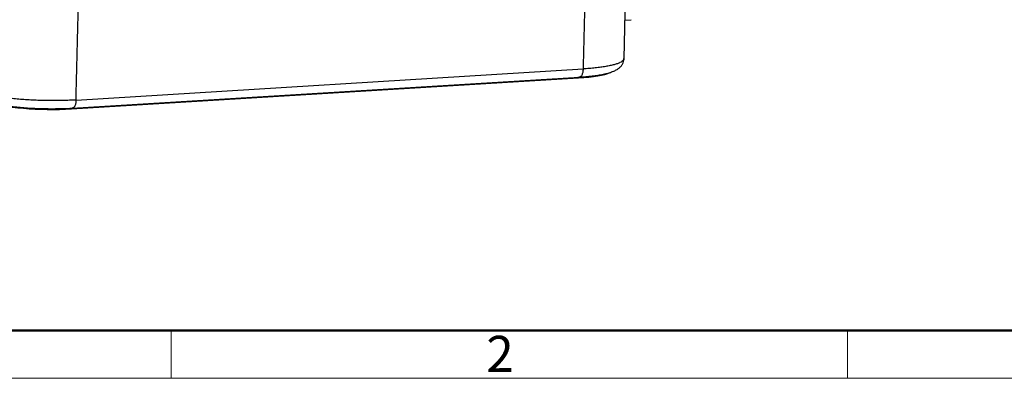
# Model space of a CAD drawing. Units: millimetres. Extents: x 1223 to 1639, y 481 to 775.
# Drawn here: x 1277 to 1378, y 481 to 517 of the extents above; entities that cross this region are included whole.
import ezdxf

# ---------------------------------------------------------------- set-up
doc = ezdxf.new("R2010")
doc.units = ezdxf.units.MM
doc.header["$LTSCALE"] = 65.395
doc.layers.add('1', color=7, linetype='CONTINUOUS', true_color=0xffffff)
doc.layers.add('Dim', color=3, linetype='CONTINUOUS', lineweight=15)
doc.layers.add('图框', color=7, linetype='CONTINUOUS', lineweight=20)
doc.styles.add('Romans字体', font='romans.shx', dxfattribs={"width": 0.75})

# ---------------------------------------------------------------- blocks, each defined once
blk = doc.blocks.new('A4图框-NEW')
at = {"layer": '图框', "lineweight": 50}
blk.add_line((836.855, 484.035), (1126.929, 484.035), dxfattribs=at)
at = {"layer": '图框', "color": 6}
for p, q in [((882.948, 484.035), (882.948, 480.535)), ((932.483, 484.035), (932.483, 480.535))]:
    blk.add_line(p, q, dxfattribs=at)
at = {"layer": '图框', "color": 1, "lineweight": 18}
blk.add_line((833.413, 480.535), (1130.412, 480.535), dxfattribs=at)
at = {"layer": '图框', "color": 6, "insert": (906.025, 483.648), "char_height": 2.652, "width": 2.55791, "attachment_point": 1, "style": 'Romans字体'}
blk.add_mtext('2', dxfattribs=at)

msp = doc.modelspace()

# ---------------------------------------------------------------- linework, layer by layer
at = {"layer": '1', "color": 0, "linetype": 'Continuous', "lineweight": 25}
for p, q in [((1338.68, 513.35), (1338.91, 522.76)), ((1338.78, 517.31), (1339.41, 517.35)), ((1282.5, 509.1), (1334.49, 512.29)), ((1282.03, 508.19), (1334.02, 511.37)), ((1282.12, 508.27), (1334.11, 511.46)), ((1334.02, 511.37), (1334.02, 511.47)), ((1282.04, 508.29), (1282.03, 508.19))]:
    msp.add_line(p, q, dxfattribs=at)
for centre, start_param, end_param in [((1331.15, 512.45), 2.032146, 2.798925), ((1279.17, 509.27), 0.470074, 2.032375)]:
    msp.add_ellipse(centre, major_axis=(-6.5, 0.16), ratio=0.173257, start_param=start_param, end_param=end_param, dxfattribs=at)
for points, knots in [([(1334.72, 521.7), (1334.72, 521.52), (1334.71, 521.15), (1334.69, 520.59), (1334.68, 520.04), (1334.66, 519.48), (1334.65, 518.93), (1334.63, 518.37), (1334.62, 517.82), (1334.61, 517.27), (1334.59, 516.71), (1334.58, 516.16), (1334.57, 515.61), (1334.55, 515.05), (1334.54, 514.5), (1334.53, 513.95), (1334.51, 513.4), (1334.5, 512.84), (1334.49, 512.48), (1334.49, 512.29)], [0, 0, 0, 0, 0.058979, 0.117939, 0.176879, 0.2358, 0.294701, 0.353583, 0.412445, 0.471288, 0.530111, 0.588915, 0.6477, 0.706465, 0.765211, 0.823937, 0.882644, 0.941332, 1, 1, 1, 1]), ([(1282.5, 509.1), (1282.52, 509.89), (1282.55, 510.93), (1282.58, 512.23), (1282.6, 513), (1282.62, 513.79), (1282.64, 514.58), (1282.66, 515.38), (1282.68, 516.3), (1282.7, 517.15), (1282.72, 517.93), (1282.73, 518.32), (1282.74, 518.52)], [0, 0, 0, 0, 0.248869, 0.331655, 0.414441, 0.497227, 0.582165, 0.667104, 0.752042, 0.876021, 0.938011, 1, 1, 1, 1]), ([(1334.05, 511.46), (1334.18, 511.46), (1334.53, 511.49), (1335.1, 511.54), (1335.72, 511.61), (1336.3, 511.7), (1336.83, 511.81), (1337.31, 511.94), (1337.7, 512.09), (1338.02, 512.26), (1338.26, 512.44), (1338.46, 512.66), (1338.6, 512.92), (1338.67, 513.16), (1338.67, 513.31), (1338.67, 513.35)], [0, 0, 0, 0, 0.050964, 0.148715, 0.247095, 0.346622, 0.448053, 0.552897, 0.664527, 0.748822, 0.813347, 0.871007, 0.925046, 0.977659, 1, 1, 1, 1]), ([(1338.68, 513.35), (1338.68, 513.34), (1338.67, 513.28), (1338.62, 513.18), (1338.48, 513.06), (1338.28, 512.94), (1338.01, 512.83), (1337.67, 512.73), (1337.27, 512.63), (1336.81, 512.54), (1336.3, 512.46), (1335.74, 512.39), (1335.14, 512.34), (1334.71, 512.31), (1334.49, 512.29)], [0, 0, 0, 0, 0.032095, 0.120086, 0.208078, 0.296069, 0.38406, 0.472052, 0.560043, 0.648034, 0.736026, 0.824017, 0.912009, 1, 1, 1, 1]), ([(1334.49, 512.29), (1334.49, 512.23), (1334.48, 512.16), (1334.47, 512.04), (1334.46, 511.98), (1334.44, 511.87), (1334.42, 511.82), (1334.39, 511.73), (1334.37, 511.68), (1334.32, 511.61), (1334.3, 511.57), (1334.25, 511.52), (1334.22, 511.5), (1334.17, 511.47), (1334.14, 511.46), (1334.11, 511.46), (1334.11, 511.46), (1334.11, 511.46)], [0, 0, 0, 0, 0.142608, 0.142608, 0.285215, 0.285215, 0.427823, 0.427823, 0.57043, 0.57043, 0.713038, 0.713038, 0.855645, 0.855645, 0.998253, 0.998253, 1, 1, 1, 1]), ([(1273.01, 509.06), (1273.08, 509.03), (1273.3, 508.95), (1273.71, 508.83), (1274.27, 508.71), (1274.88, 508.59), (1275.54, 508.49), (1276.24, 508.41), (1276.96, 508.34), (1277.71, 508.28), (1278.48, 508.24), (1279.26, 508.22), (1280.03, 508.21), (1280.8, 508.22), (1281.52, 508.24), (1281.97, 508.26), (1282.18, 508.28)], [0, 0, 0, 0, 0.039542, 0.11552, 0.195362, 0.272148, 0.347304, 0.421542, 0.495229, 0.568577, 0.641725, 0.714769, 0.787789, 0.860842, 0.933997, 1, 1, 1, 1]), ([(1282.48, 508.84), (1282.47, 508.79), (1282.46, 508.75), (1282.44, 508.66), (1282.43, 508.62), (1282.4, 508.54), (1282.38, 508.5), (1282.35, 508.44), (1282.33, 508.41), (1282.29, 508.36), (1282.27, 508.34), (1282.22, 508.31), (1282.2, 508.29), (1282.16, 508.28), (1282.14, 508.27), (1282.12, 508.27)], [0, 0, 0, 0, 0.146714, 0.146714, 0.293427, 0.293427, 0.440141, 0.440141, 0.586854, 0.586854, 0.733568, 0.733568, 0.880282, 0.880282, 1, 1, 1, 1]), ([(1282.5, 509.1), (1282.5, 509.07), (1282.5, 509.01), (1282.49, 508.93), (1282.48, 508.87), (1282.48, 508.84)], [0, 0, 0, 0, 0.333332, 0.666666, 1, 1, 1, 1])]:
    msp.add_open_spline(points, degree=3, knots=knots, dxfattribs=at)
msp.add_open_spline([(1282.5, 509.1), (1282.28, 509.09), (1281.84, 509.07), (1281.14, 509.05), (1280.42, 509.04), (1279.69, 509.04), (1278.96, 509.05), (1278.23, 509.08), (1277.51, 509.12), (1276.8, 509.17), (1276.12, 509.24), (1275.47, 509.31), (1274.85, 509.39), (1274.27, 509.48), (1273.74, 509.58), (1273.26, 509.69), (1272.84, 509.81), (1272.6, 509.89), (1272.49, 509.93)], degree=3, dxfattribs=at)

# ---------------------------------------------------------------- block references
at = {"layer": 'Dim', "xscale": 1.399999999999999, "yscale": 1.399999999999999, "zscale": 1.399999999999999}
msp.add_blockref('A4图框-NEW', (56.13, -192.21), dxfattribs=at)

doc.saveas('drawing.dxf')
